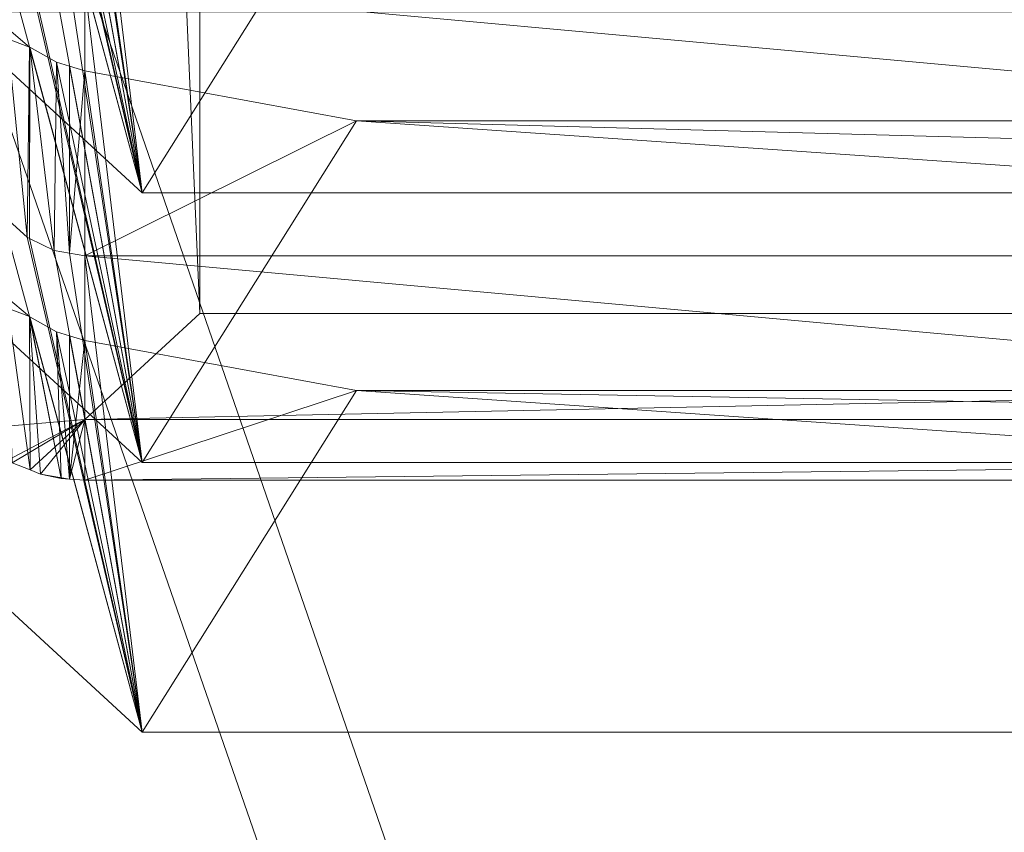
# Model space of a CAD drawing. Units: metres. Extents: x -0.363 to 0.283, y -0.325 to 0.407.
# Drawn here: x -0.339 to -0.335, y 0.38 to 0.384 of the extents above; entities that cross this region are included whole.
import ezdxf

# ---------------------------------------------------------------- set-up
doc = ezdxf.new("R2010")
doc.units = ezdxf.units.M
doc.header["$MEASUREMENT"] = 0
doc.layers.add('Mobilier 3D', color=7, linetype='Continuous')

# ---------------------------------------------------------------- blocks, each defined once
blk = doc.blocks.new('archip')
at = {"layer": 'Mobilier 3D', "color": 40, "linetype": 'Continuous', "lineweight": 0}
mesh = blk.add_polyface(dxfattribs=at)
corners = [(-0.33915, 0.405461, 0.002762), (-0.33915, 0.332915, 0.173669), (-0.31515, 0.405461, 0.002762)]
mesh.append_faces([[corners[k] for k in face] for face in [(0, 1, 2)]], dxfattribs={"color": 40})
mesh = blk.add_polyface(dxfattribs=at)
corners = [(-0.31515, 0.405461, 0.002762), (-0.33915, 0.332915, 0.173669), (-0.31515, 0.332915, 0.173669)]
mesh.append_faces([[corners[k] for k in face] for face in [(0, 1, 2)]], dxfattribs={"color": 40})
mesh = blk.add_polyface(dxfattribs=at)
corners = [(-0.31515, 0.331534, 0.173083), (-0.33915, 0.331534, 0.173083), (-0.31515, 0.403831, 0.002762)]
mesh.append_faces([[corners[k] for k in face] for face in [(0, 1, 2)]], dxfattribs={"color": 40})
mesh = blk.add_polyface(dxfattribs=at)
corners = [(-0.31515, 0.403831, 0.002762), (-0.33915, 0.331534, 0.173083), (-0.33915, 0.403831, 0.002762)]
mesh.append_faces([[corners[k] for k in face] for face in [(0, 1, 2)]], dxfattribs={"color": 40})
mesh = blk.add_polyface(dxfattribs=at)
corners = [(-0.33815, 0.393466, 0.020781), (-0.33815, 0.382421, 0.016093), (-0.33815, 0.401115, 0.002762)]
mesh.append_faces([[corners[k] for k in face] for face in [(0, 1, 2)]], dxfattribs={"color": 40})
mesh = blk.add_polyface(dxfattribs=at)
corners = [(-0.33815, 0.401115, 0.002762), (-0.33815, 0.382421, 0.016093), (-0.33815, 0.388079, 0.002762)]
mesh.append_faces([[corners[k] for k in face] for face in [(0, 1, 2)]], dxfattribs={"color": 40})
mesh = blk.add_polyface(dxfattribs=at)
corners = [(-0.339101, 0.382007, 0.015427), (-0.33865, 0.393926, 0.020977), (-0.338984, 0.394365, 0.020799)]
mesh.append_faces([[corners[k] for k in face] for face in [(0, 1, 2)]], dxfattribs={"color": 40})
mesh = blk.add_polyface(dxfattribs=at)
corners = [(-0.339058, 0.381925, 0.015439), (-0.33865, 0.393926, 0.020977), (-0.339101, 0.382007, 0.015427)]
mesh.append_faces([[corners[k] for k in face] for face in [(0, 1, 2)]], dxfattribs={"color": 40})
mesh = blk.add_polyface(dxfattribs=at)
corners = [(-0.339058, 0.381925, 0.015439), (-0.33865, 0.38196, 0.015897), (-0.33865, 0.393926, 0.020977)]
mesh.append_faces([[corners[k] for k in face] for face in [(0, 1, 2)]], dxfattribs={"color": 40})
mesh = blk.add_polyface(dxfattribs=at)
corners = [(-0.33865, 0.38196, 0.015897), (-0.33815, 0.382421, 0.016093), (-0.33865, 0.393926, 0.020977)]
mesh.append_faces([[corners[k] for k in face] for face in [(0, 1, 2)]], dxfattribs={"color": 40})
mesh = blk.add_polyface(dxfattribs=at)
corners = [(-0.33865, 0.393926, 0.020977), (-0.33815, 0.382421, 0.016093), (-0.33815, 0.393466, 0.020781)]
mesh.append_faces([[corners[k] for k in face] for face in [(0, 1, 2)]], dxfattribs={"color": 40})
mesh = blk.add_polyface(dxfattribs=at)
corners = [(-0.33815, 0.382421, 0.016093), (-0.31615, 0.382421, 0.016093), (-0.33815, 0.388079, 0.002762)]
mesh.append_faces([[corners[k] for k in face] for face in [(0, 1, 2)]], dxfattribs={"color": 40})
mesh = blk.add_polyface(dxfattribs=at)
corners = [(-0.33815, 0.388079, 0.002762), (-0.31615, 0.382421, 0.016093), (-0.31615, 0.388079, 0.002762)]
mesh.append_faces([[corners[k] for k in face] for face in [(0, 1, 2)]], dxfattribs={"color": 40})
mesh = blk.add_polyface(dxfattribs=at)
corners = [(-0.3384, 0.382946, 0.006538), (-0.338891, 0.384753, 0.008248), (-0.3414, 0.385707, 0.007711)]
mesh.append_faces([[corners[k] for k in face] for face in [(0, 1, 2)]], dxfattribs={"color": 40})
mesh = blk.add_polyface(dxfattribs=at)
corners = [(-0.3414, 0.385707, 0.007711), (-0.339011, 0.385199, 0.007495), (-0.3384, 0.382946, 0.006538)]
mesh.append_faces([[corners[k] for k in face] for face in [(0, 1, 2)]], dxfattribs={"color": 40})
mesh = blk.add_polyface(dxfattribs=at)
corners = [(-0.33915, 0.315885, 0.166441), (-0.31515, 0.315885, 0.166441), (-0.33915, 0.385363, 0.002762)]
mesh.append_faces([[corners[k] for k in face] for face in [(0, 1, 2)]], dxfattribs={"color": 40})
mesh = blk.add_polyface(dxfattribs=at)
corners = [(-0.33915, 0.385363, 0.002762), (-0.31515, 0.315885, 0.166441), (-0.31515, 0.385363, 0.002762)]
mesh.append_faces([[corners[k] for k in face] for face in [(0, 1, 2)]], dxfattribs={"color": 40})
mesh = blk.add_polyface(dxfattribs=at)
corners = [(-0.3384, 0.382946, 0.006538), (-0.339011, 0.385199, 0.007495), (-0.3389, 0.385098, 0.007452)]
mesh.append_faces([[corners[k] for k in face] for face in [(0, 1, 2)]], dxfattribs={"color": 40})
mesh = blk.add_polyface(dxfattribs=at)
corners = [(-0.3384, 0.382946, 0.006538), (-0.3389, 0.385098, 0.007452), (-0.33889, 0.385093, 0.00745)]
mesh.append_faces([[corners[k] for k in face] for face in [(0, 1, 2)]], dxfattribs={"color": 40})
mesh = blk.add_polyface(dxfattribs=at)
corners = [(-0.33889, 0.385093, 0.00745), (-0.338783, 0.385039, 0.007427), (-0.3384, 0.382946, 0.006538)]
mesh.append_faces([[corners[k] for k in face] for face in [(0, 1, 2)]], dxfattribs={"color": 40})
mesh = blk.add_polyface(dxfattribs=at)
corners = [(-0.338783, 0.385039, 0.007427), (-0.338717, 0.385028, 0.007422), (-0.3384, 0.382946, 0.006538)]
mesh.append_faces([[corners[k] for k in face] for face in [(0, 1, 2)]], dxfattribs={"color": 40})
mesh = blk.add_polyface(dxfattribs=at)
corners = [(-0.3384, 0.382946, 0.006538), (-0.338717, 0.385028, 0.007422), (-0.33865, 0.385017, 0.007418)]
mesh.append_faces([[corners[k] for k in face] for face in [(0, 1, 2)]], dxfattribs={"color": 40})
mesh = blk.add_polyface(dxfattribs=at)
corners = [(-0.3384, 0.382946, 0.006538), (-0.33865, 0.385017, 0.007418), (-0.3159, 0.382946, 0.006538)]
mesh.append_faces([[corners[k] for k in face] for face in [(0, 1, 2)]], dxfattribs={"color": 40})
mesh = blk.add_polyface(dxfattribs=at)
corners = [(-0.3159, 0.382946, 0.006538), (-0.33865, 0.385017, 0.007418), (-0.31565, 0.385017, 0.007418)]
mesh.append_faces([[corners[k] for k in face] for face in [(0, 1, 2)]], dxfattribs={"color": 40})
mesh = blk.add_polyface(dxfattribs=at)
corners = [(-0.338773, 0.384686, 0.008249), (-0.338889, 0.384751, 0.008248), (-0.3384, 0.382946, 0.006538)]
mesh.append_faces([[corners[k] for k in face] for face in [(0, 1, 2)]], dxfattribs={"color": 40})
mesh = blk.add_polyface(dxfattribs=at)
corners = [(-0.3384, 0.382946, 0.006538), (-0.338716, 0.384669, 0.008266), (-0.338773, 0.384686, 0.008249)]
mesh.append_faces([[corners[k] for k in face] for face in [(0, 1, 2)]], dxfattribs={"color": 40})
mesh = blk.add_polyface(dxfattribs=at)
corners = [(-0.3384, 0.382946, 0.006538), (-0.33865, 0.384648, 0.008285), (-0.338716, 0.384669, 0.008266)]
mesh.append_faces([[corners[k] for k in face] for face in [(0, 1, 2)]], dxfattribs={"color": 40})
mesh = blk.add_polyface(dxfattribs=at)
corners = [(-0.337468, 0.384431, 0.008798), (-0.33865, 0.384648, 0.008285), (-0.3384, 0.382946, 0.006538)]
mesh.append_faces([[corners[k] for k in face] for face in [(0, 1, 2)]], dxfattribs={"color": 40})
mesh = blk.add_polyface(dxfattribs=at)
corners = [(-0.3384, 0.381773, 0.0093), (-0.338891, 0.38358, 0.01101), (-0.3414, 0.384535, 0.010472)]
mesh.append_faces([[corners[k] for k in face] for face in [(0, 1, 2)]], dxfattribs={"color": 40})
mesh = blk.add_polyface(dxfattribs=at)
corners = [(-0.338891, 0.38358, 0.01101), (-0.33899, 0.383665, 0.011041), (-0.3414, 0.384535, 0.010472)]
mesh.append_faces([[corners[k] for k in face] for face in [(0, 1, 2)]], dxfattribs={"color": 40})
mesh = blk.add_polyface(dxfattribs=at)
corners = [(-0.3414, 0.384535, 0.010472), (-0.339011, 0.384026, 0.010256), (-0.3384, 0.381773, 0.0093)]
mesh.append_faces([[corners[k] for k in face] for face in [(0, 1, 2)]], dxfattribs={"color": 40})
mesh = blk.add_polyface(dxfattribs=at)
corners = [(-0.3384, 0.382946, 0.006538), (-0.3159, 0.382946, 0.006538), (-0.337468, 0.384431, 0.008798)]
mesh.append_faces([[corners[k] for k in face] for face in [(0, 1, 2)]], dxfattribs={"color": 40})
mesh = blk.add_polyface(dxfattribs=at)
corners = [(-0.337468, 0.384431, 0.008798), (-0.3159, 0.382946, 0.006538), (-0.316832, 0.384431, 0.008798)]
mesh.append_faces([[corners[k] for k in face] for face in [(0, 1, 2)]], dxfattribs={"color": 40})
mesh = blk.add_polyface(dxfattribs=at)
corners = [(-0.3384, 0.381773, 0.0093), (-0.339011, 0.384026, 0.010256), (-0.3389, 0.383926, 0.010213)]
mesh.append_faces([[corners[k] for k in face] for face in [(0, 1, 2)]], dxfattribs={"color": 40})
mesh = blk.add_polyface(dxfattribs=at)
corners = [(-0.3384, 0.381773, 0.0093), (-0.3389, 0.383926, 0.010213), (-0.33889, 0.38392, 0.010211)]
mesh.append_faces([[corners[k] for k in face] for face in [(0, 1, 2)]], dxfattribs={"color": 40})
mesh = blk.add_polyface(dxfattribs=at)
corners = [(-0.33889, 0.38392, 0.010211), (-0.338783, 0.383867, 0.010188), (-0.3384, 0.381773, 0.0093)]
mesh.append_faces([[corners[k] for k in face] for face in [(0, 1, 2)]], dxfattribs={"color": 40})
mesh = blk.add_polyface(dxfattribs=at)
corners = [(-0.338783, 0.383867, 0.010188), (-0.338717, 0.383856, 0.010184), (-0.3384, 0.381773, 0.0093)]
mesh.append_faces([[corners[k] for k in face] for face in [(0, 1, 2)]], dxfattribs={"color": 40})
mesh = blk.add_polyface(dxfattribs=at)
corners = [(-0.3384, 0.381773, 0.0093), (-0.338717, 0.383856, 0.010184), (-0.33865, 0.383845, 0.010179)]
mesh.append_faces([[corners[k] for k in face] for face in [(0, 1, 2)]], dxfattribs={"color": 40})
mesh = blk.add_polyface(dxfattribs=at)
corners = [(-0.3384, 0.381773, 0.0093), (-0.33865, 0.383845, 0.010179), (-0.3159, 0.381773, 0.0093)]
mesh.append_faces([[corners[k] for k in face] for face in [(0, 1, 2)]], dxfattribs={"color": 40})
mesh = blk.add_polyface(dxfattribs=at)
corners = [(-0.3159, 0.381773, 0.0093), (-0.33865, 0.383845, 0.010179), (-0.31565, 0.383845, 0.010179)]
mesh.append_faces([[corners[k] for k in face] for face in [(0, 1, 2)]], dxfattribs={"color": 40})
mesh = blk.add_polyface(dxfattribs=at)
corners = [(-0.31515, 0.383733, 0.002762), (-0.31515, 0.314505, 0.165855), (-0.33915, 0.383733, 0.002762)]
mesh.append_faces([[corners[k] for k in face] for face in [(0, 1, 2)]], dxfattribs={"color": 40})
mesh = blk.add_polyface(dxfattribs=at)
corners = [(-0.33915, 0.383733, 0.002762), (-0.31515, 0.314505, 0.165855), (-0.33915, 0.314505, 0.165855)]
mesh.append_faces([[corners[k] for k in face] for face in [(0, 1, 2)]], dxfattribs={"color": 40})
mesh = blk.add_polyface(dxfattribs=at)
corners = [(-0.339011, 0.382854, 0.013018), (-0.33899, 0.383665, 0.011041), (-0.3389, 0.382753, 0.012975)]
mesh.append_faces([[corners[k] for k in face] for face in [(0, 1, 2)]], dxfattribs={"color": 40})
mesh = blk.add_polyface(dxfattribs=at)
corners = [(-0.3389, 0.382753, 0.012975), (-0.33899, 0.383665, 0.011041), (-0.338891, 0.38358, 0.01101)]
mesh.append_faces([[corners[k] for k in face] for face in [(0, 1, 2)]], dxfattribs={"color": 40})
mesh = blk.add_polyface(dxfattribs=at)
corners = [(-0.3389, 0.382753, 0.012975), (-0.338891, 0.38358, 0.01101), (-0.33889, 0.382748, 0.012973)]
mesh.append_faces([[corners[k] for k in face] for face in [(0, 1, 2)]], dxfattribs={"color": 40})
mesh = blk.add_polyface(dxfattribs=at)
corners = [(-0.33889, 0.382748, 0.012973), (-0.338889, 0.383579, 0.011009), (-0.338783, 0.382695, 0.01295)]
mesh.append_faces([[corners[k] for k in face] for face in [(0, 1, 2)]], dxfattribs={"color": 40})
mesh = blk.add_polyface(dxfattribs=at)
corners = [(-0.338783, 0.382695, 0.01295), (-0.338889, 0.383579, 0.011009), (-0.338773, 0.383514, 0.011011)]
mesh.append_faces([[corners[k] for k in face] for face in [(0, 1, 2)]], dxfattribs={"color": 40})
mesh = blk.add_polyface(dxfattribs=at)
corners = [(-0.338773, 0.383514, 0.011011), (-0.338889, 0.383579, 0.011009), (-0.3384, 0.381773, 0.0093)]
mesh.append_faces([[corners[k] for k in face] for face in [(0, 1, 2)]], dxfattribs={"color": 40})
mesh = blk.add_polyface(dxfattribs=at)
corners = [(-0.338783, 0.382695, 0.01295), (-0.338773, 0.383514, 0.011011), (-0.338717, 0.382684, 0.012945)]
mesh.append_faces([[corners[k] for k in face] for face in [(0, 1, 2)]], dxfattribs={"color": 40})
mesh = blk.add_polyface(dxfattribs=at)
corners = [(-0.338773, 0.383514, 0.011011), (-0.338716, 0.383497, 0.011027), (-0.338717, 0.382684, 0.012945)]
mesh.append_faces([[corners[k] for k in face] for face in [(0, 1, 2)]], dxfattribs={"color": 40})
mesh = blk.add_polyface(dxfattribs=at)
corners = [(-0.3384, 0.381773, 0.0093), (-0.338716, 0.383497, 0.011027), (-0.338773, 0.383514, 0.011011)]
mesh.append_faces([[corners[k] for k in face] for face in [(0, 1, 2)]], dxfattribs={"color": 40})
mesh = blk.add_polyface(dxfattribs=at)
corners = [(-0.338717, 0.382684, 0.012945), (-0.338716, 0.383497, 0.011027), (-0.33865, 0.383476, 0.011047)]
mesh.append_faces([[corners[k] for k in face] for face in [(0, 1, 2)]], dxfattribs={"color": 40})
mesh = blk.add_polyface(dxfattribs=at)
corners = [(-0.338717, 0.382684, 0.012945), (-0.33865, 0.383476, 0.011047), (-0.33865, 0.382672, 0.012941)]
mesh.append_faces([[corners[k] for k in face] for face in [(0, 1, 2)]], dxfattribs={"color": 40})
mesh = blk.add_polyface(dxfattribs=at)
corners = [(-0.3384, 0.381773, 0.0093), (-0.33865, 0.383476, 0.011047), (-0.338716, 0.383497, 0.011027)]
mesh.append_faces([[corners[k] for k in face] for face in [(0, 1, 2)]], dxfattribs={"color": 40})
mesh = blk.add_polyface(dxfattribs=at)
corners = [(-0.33865, 0.382672, 0.012941), (-0.33865, 0.383476, 0.011047), (-0.337468, 0.383259, 0.01156)]
mesh.append_faces([[corners[k] for k in face] for face in [(0, 1, 2)]], dxfattribs={"color": 40})
mesh = blk.add_polyface(dxfattribs=at)
corners = [(-0.337468, 0.383259, 0.01156), (-0.33865, 0.383476, 0.011047), (-0.3384, 0.381773, 0.0093)]
mesh.append_faces([[corners[k] for k in face] for face in [(0, 1, 2)]], dxfattribs={"color": 40})
mesh = blk.add_polyface(dxfattribs=at)
corners = [(-0.3384, 0.380601, 0.012061), (-0.338891, 0.382408, 0.013771), (-0.3414, 0.383363, 0.013234)]
mesh.append_faces([[corners[k] for k in face] for face in [(0, 1, 2)]], dxfattribs={"color": 40})
mesh = blk.add_polyface(dxfattribs=at)
corners = [(-0.338891, 0.382408, 0.013771), (-0.33899, 0.382493, 0.013802), (-0.3414, 0.383363, 0.013234)]
mesh.append_faces([[corners[k] for k in face] for face in [(0, 1, 2)]], dxfattribs={"color": 40})
mesh = blk.add_polyface(dxfattribs=at)
corners = [(-0.3414, 0.383363, 0.013234), (-0.339011, 0.382854, 0.013018), (-0.3384, 0.380601, 0.012061)]
mesh.append_faces([[corners[k] for k in face] for face in [(0, 1, 2)]], dxfattribs={"color": 40})
mesh = blk.add_polyface(dxfattribs=at)
corners = [(-0.33865, 0.382672, 0.012941), (-0.337468, 0.383259, 0.01156), (-0.31565, 0.382672, 0.012941)]
mesh.append_faces([[corners[k] for k in face] for face in [(0, 1, 2)]], dxfattribs={"color": 40})
mesh = blk.add_polyface(dxfattribs=at)
corners = [(-0.3384, 0.381773, 0.0093), (-0.3159, 0.381773, 0.0093), (-0.337468, 0.383259, 0.01156)]
mesh.append_faces([[corners[k] for k in face] for face in [(0, 1, 2)]], dxfattribs={"color": 40})
mesh = blk.add_polyface(dxfattribs=at)
corners = [(-0.31565, 0.382672, 0.012941), (-0.337468, 0.383259, 0.01156), (-0.316832, 0.383259, 0.01156)]
mesh.append_faces([[corners[k] for k in face] for face in [(0, 1, 2)]], dxfattribs={"color": 40})
mesh = blk.add_polyface(dxfattribs=at)
corners = [(-0.337468, 0.383259, 0.01156), (-0.3159, 0.381773, 0.0093), (-0.316832, 0.383259, 0.01156)]
mesh.append_faces([[corners[k] for k in face] for face in [(0, 1, 2)]], dxfattribs={"color": 40})
mesh = blk.add_polyface(dxfattribs=at)
corners = [(-0.3384, 0.380601, 0.012061), (-0.339011, 0.382854, 0.013018), (-0.3389, 0.382753, 0.012975)]
mesh.append_faces([[corners[k] for k in face] for face in [(0, 1, 2)]], dxfattribs={"color": 40})
mesh = blk.add_polyface(dxfattribs=at)
corners = [(-0.3384, 0.380601, 0.012061), (-0.3389, 0.382753, 0.012975), (-0.33889, 0.382748, 0.012973)]
mesh.append_faces([[corners[k] for k in face] for face in [(0, 1, 2)]], dxfattribs={"color": 40})
mesh = blk.add_polyface(dxfattribs=at)
corners = [(-0.33889, 0.382748, 0.012973), (-0.338783, 0.382695, 0.01295), (-0.3384, 0.380601, 0.012061)]
mesh.append_faces([[corners[k] for k in face] for face in [(0, 1, 2)]], dxfattribs={"color": 40})
mesh = blk.add_polyface(dxfattribs=at)
corners = [(-0.338783, 0.382695, 0.01295), (-0.338717, 0.382684, 0.012945), (-0.3384, 0.380601, 0.012061)]
mesh.append_faces([[corners[k] for k in face] for face in [(0, 1, 2)]], dxfattribs={"color": 40})
mesh = blk.add_polyface(dxfattribs=at)
corners = [(-0.3384, 0.380601, 0.012061), (-0.338717, 0.382684, 0.012945), (-0.33865, 0.382672, 0.012941)]
mesh.append_faces([[corners[k] for k in face] for face in [(0, 1, 2)]], dxfattribs={"color": 40})
mesh = blk.add_polyface(dxfattribs=at)
corners = [(-0.3384, 0.380601, 0.012061), (-0.33865, 0.382672, 0.012941), (-0.3159, 0.380601, 0.012061)]
mesh.append_faces([[corners[k] for k in face] for face in [(0, 1, 2)]], dxfattribs={"color": 40})
mesh = blk.add_polyface(dxfattribs=at)
corners = [(-0.3159, 0.380601, 0.012061), (-0.33865, 0.382672, 0.012941), (-0.31565, 0.382672, 0.012941)]
mesh.append_faces([[corners[k] for k in face] for face in [(0, 1, 2)]], dxfattribs={"color": 40})
mesh = blk.add_polyface(dxfattribs=at)
corners = [(-0.338891, 0.382408, 0.013771), (-0.338888, 0.381741, 0.015354), (-0.33899, 0.382493, 0.013802)]
mesh.append_faces([[corners[k] for k in face] for face in [(0, 1, 2)]], dxfattribs={"color": 40})
mesh = blk.add_polyface(dxfattribs=at)
corners = [(-0.33899, 0.382493, 0.013802), (-0.338888, 0.381741, 0.015354), (-0.338966, 0.381772, 0.015432)]
mesh.append_faces([[corners[k] for k in face] for face in [(0, 1, 2)]], dxfattribs={"color": 40})
mesh = blk.add_polyface(dxfattribs=at)
corners = [(-0.338753, 0.381703, 0.015261), (-0.338843, 0.381723, 0.015309), (-0.338891, 0.382408, 0.013771)]
mesh.append_faces([[corners[k] for k in face] for face in [(0, 1, 2)]], dxfattribs={"color": 40})
mesh = blk.add_polyface(dxfattribs=at)
corners = [(-0.338891, 0.382408, 0.013771), (-0.338843, 0.381723, 0.015309), (-0.338888, 0.381741, 0.015354)]
mesh.append_faces([[corners[k] for k in face] for face in [(0, 1, 2)]], dxfattribs={"color": 40})
mesh = blk.add_polyface(dxfattribs=at)
corners = [(-0.338753, 0.381703, 0.015261), (-0.338889, 0.3824069, 0.013771), (-0.338773, 0.382342, 0.013772)]
mesh.append_faces([[corners[k] for k in face] for face in [(0, 1, 2)]], dxfattribs={"color": 40})
mesh = blk.add_polyface(dxfattribs=at)
corners = [(-0.338773, 0.382342, 0.013772), (-0.338889, 0.3824069, 0.013771), (-0.3384, 0.380601, 0.012061)]
mesh.append_faces([[corners[k] for k in face] for face in [(0, 1, 2)]], dxfattribs={"color": 40})
mesh = blk.add_polyface(dxfattribs=at)
corners = [(-0.31565, 0.38196, 0.015897), (-0.31615, 0.382421, 0.016093), (-0.33865, 0.38196, 0.015897)]
mesh.append_faces([[corners[k] for k in face] for face in [(0, 1, 2)]], dxfattribs={"color": 40})
mesh = blk.add_polyface(dxfattribs=at)
corners = [(-0.33865, 0.38196, 0.015897), (-0.31615, 0.382421, 0.016093), (-0.33815, 0.382421, 0.016093)]
mesh.append_faces([[corners[k] for k in face] for face in [(0, 1, 2)]], dxfattribs={"color": 40})
mesh = blk.add_polyface(dxfattribs=at)
corners = [(-0.338753, 0.381703, 0.015261), (-0.338773, 0.382342, 0.013772), (-0.338717, 0.381701, 0.015254)]
mesh.append_faces([[corners[k] for k in face] for face in [(0, 1, 2)]], dxfattribs={"color": 40})
mesh = blk.add_polyface(dxfattribs=at)
corners = [(-0.338717, 0.381701, 0.015254), (-0.338773, 0.382342, 0.013772), (-0.338716, 0.382324, 0.013789)]
mesh.append_faces([[corners[k] for k in face] for face in [(0, 1, 2)]], dxfattribs={"color": 40})
mesh = blk.add_polyface(dxfattribs=at)
corners = [(-0.3384, 0.380601, 0.012061), (-0.338716, 0.382324, 0.013789), (-0.338773, 0.382342, 0.013772)]
mesh.append_faces([[corners[k] for k in face] for face in [(0, 1, 2)]], dxfattribs={"color": 40})
mesh = blk.add_polyface(dxfattribs=at)
corners = [(-0.338717, 0.381701, 0.015254), (-0.338716, 0.382324, 0.013789), (-0.33865, 0.382304, 0.013808)]
mesh.append_faces([[corners[k] for k in face] for face in [(0, 1, 2)]], dxfattribs={"color": 40})
mesh = blk.add_polyface(dxfattribs=at)
corners = [(-0.33865, 0.382304, 0.013808), (-0.33865, 0.381696, 0.015242), (-0.338717, 0.381701, 0.015254)]
mesh.append_faces([[corners[k] for k in face] for face in [(0, 1, 2)]], dxfattribs={"color": 40})
mesh = blk.add_polyface(dxfattribs=at)
corners = [(-0.3384, 0.380601, 0.012061), (-0.33865, 0.382304, 0.013808), (-0.338716, 0.382324, 0.013789)]
mesh.append_faces([[corners[k] for k in face] for face in [(0, 1, 2)]], dxfattribs={"color": 40})
mesh = blk.add_polyface(dxfattribs=at)
corners = [(-0.33865, 0.381696, 0.015242), (-0.33865, 0.382304, 0.013808), (-0.337468, 0.382086, 0.014321)]
mesh.append_faces([[corners[k] for k in face] for face in [(0, 1, 2)]], dxfattribs={"color": 40})
mesh = blk.add_polyface(dxfattribs=at)
corners = [(-0.337468, 0.382086, 0.014321), (-0.33865, 0.382304, 0.013808), (-0.3384, 0.380601, 0.012061)]
mesh.append_faces([[corners[k] for k in face] for face in [(0, 1, 2)]], dxfattribs={"color": 40})
mesh = blk.add_polyface(dxfattribs=at)
corners = [(-0.33865, 0.381696, 0.015242), (-0.337468, 0.382086, 0.014321), (-0.31565, 0.381696, 0.015242)]
mesh.append_faces([[corners[k] for k in face] for face in [(0, 1, 2)]], dxfattribs={"color": 40})
mesh = blk.add_polyface(dxfattribs=at)
corners = [(-0.3384, 0.380601, 0.012061), (-0.3159, 0.380601, 0.012061), (-0.337468, 0.382086, 0.014321)]
mesh.append_faces([[corners[k] for k in face] for face in [(0, 1, 2)]], dxfattribs={"color": 40})
mesh = blk.add_polyface(dxfattribs=at)
corners = [(-0.31565, 0.381696, 0.015242), (-0.337468, 0.382086, 0.014321), (-0.316832, 0.382086, 0.014321)]
mesh.append_faces([[corners[k] for k in face] for face in [(0, 1, 2)]], dxfattribs={"color": 40})
mesh = blk.add_polyface(dxfattribs=at)
corners = [(-0.337468, 0.382086, 0.014321), (-0.3159, 0.380601, 0.012061), (-0.316832, 0.382086, 0.014321)]
mesh.append_faces([[corners[k] for k in face] for face in [(0, 1, 2)]], dxfattribs={"color": 40})
mesh = blk.add_polyface(dxfattribs=at)
corners = [(-0.338984, 0.381783, 0.015459), (-0.33865, 0.38196, 0.015897), (-0.339058, 0.381925, 0.015439)]
mesh.append_faces([[corners[k] for k in face] for face in [(0, 1, 2)]], dxfattribs={"color": 40})
mesh = blk.add_polyface(dxfattribs=at)
corners = [(-0.338984, 0.381783, 0.015459), (-0.338966, 0.381772, 0.015432), (-0.33865, 0.38196, 0.015897)]
mesh.append_faces([[corners[k] for k in face] for face in [(0, 1, 2)]], dxfattribs={"color": 40})
mesh = blk.add_polyface(dxfattribs=at)
corners = [(-0.33865, 0.38196, 0.015897), (-0.338966, 0.381772, 0.015432), (-0.338888, 0.381741, 0.015354)]
mesh.append_faces([[corners[k] for k in face] for face in [(0, 1, 2)]], dxfattribs={"color": 40})
mesh = blk.add_polyface(dxfattribs=at)
corners = [(-0.33865, 0.38196, 0.015897), (-0.338888, 0.381741, 0.015354), (-0.338843, 0.381723, 0.015309)]
mesh.append_faces([[corners[k] for k in face] for face in [(0, 1, 2)]], dxfattribs={"color": 40})
mesh = blk.add_polyface(dxfattribs=at)
corners = [(-0.338843, 0.381723, 0.015309), (-0.338717, 0.381701, 0.015254), (-0.33865, 0.38196, 0.015897)]
mesh.append_faces([[corners[k] for k in face] for face in [(0, 1, 2)]], dxfattribs={"color": 40})
mesh = blk.add_polyface(dxfattribs=at)
corners = [(-0.33865, 0.38196, 0.015897), (-0.338717, 0.381701, 0.015254), (-0.33865, 0.381696, 0.015242)]
mesh.append_faces([[corners[k] for k in face] for face in [(0, 1, 2)]], dxfattribs={"color": 40})
mesh = blk.add_polyface(dxfattribs=at)
corners = [(-0.33865, 0.38196, 0.015897), (-0.33865, 0.381696, 0.015242), (-0.31565, 0.38196, 0.015897)]
mesh.append_faces([[corners[k] for k in face] for face in [(0, 1, 2)]], dxfattribs={"color": 40})
mesh = blk.add_polyface(dxfattribs=at)
corners = [(-0.31565, 0.381696, 0.015242), (-0.31565, 0.38196, 0.015897), (-0.33865, 0.381696, 0.015242)]
mesh.append_faces([[corners[k] for k in face] for face in [(0, 1, 2)]], dxfattribs={"color": 40})

msp = doc.modelspace()

# ---------------------------------------------------------------- block references
msp.add_blockref('archip', (0, 0))

doc.saveas('drawing.dxf')
